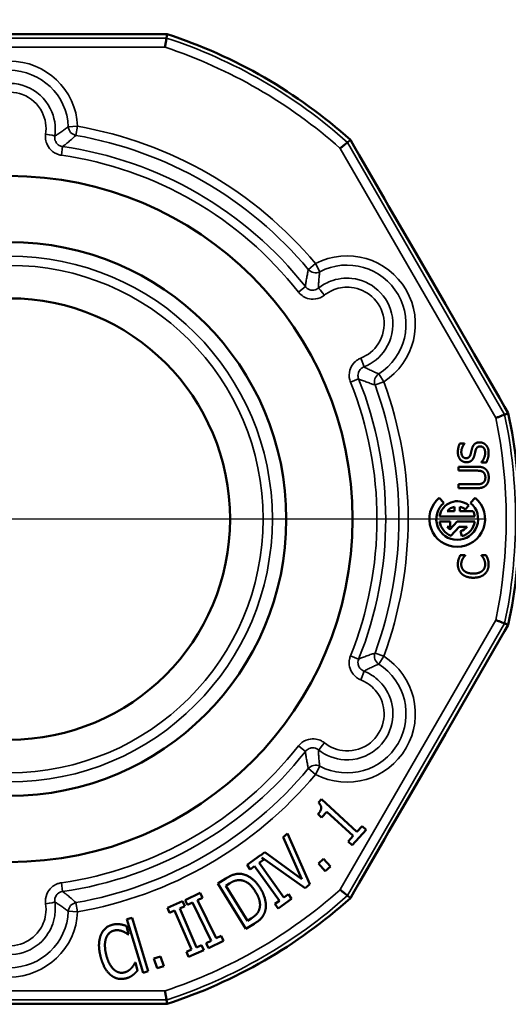
# Model space of a CAD drawing. Units: inches. Extents: x 0.4 to 58.3, y 0.4 to 45.
# Drawn here: x 45.8 to 46.6, y 13 to 14.6 of the extents above; entities that cross this region are included whole.
import ezdxf

# ---------------------------------------------------------------- set-up
doc = ezdxf.new("R2010")
doc.units = ezdxf.units.IN
doc.header["$LTSCALE"] = 2.666667
doc.header["$MEASUREMENT"] = 0
for name, color, linetype, lineweight in [('Center Mark (ANSI)', 7, 'Continuous', 25), ('Dimension (ANSI)', 7, 'Continuous', 25), ('Visible (ANSI)', 7, 'Continuous', 50), ('Visible Narrow (ANSI)', 7, 'Continuous', 35)]:
    doc.layers.add(name, color=color, linetype=linetype, lineweight=lineweight)
doc.styles.add('Note Text (ANSI)', font='tahoma.ttf')
doc.dimstyles.new('Default (ANSI)', dxfattribs={"dimscale": 2.666667, "dimtxt": 0.15, "dimasz": 0.098425, "dimexe": 0.125, "dimexo": 0.0625, "dimgap": 0.031496, "dimtad": 0, "dimtih": 1, "dimtoh": 1, "dimrnd": 1e-08, "dimzin": 4, "dimdsep": 46, "dimtxsty": 'Note Text (ANSI)', "dimcen": 0.09, "dimdle": 0.393701, "dimclrd": 256, "dimclre": 256, "dimclrt": 256, "dimadec": 0, "dimazin": 1, "dimtfac": 1, "dimtofl": 0, "dimtmove": 0, "dimatfit": 3, "dimfxl": 1, "dimtolj": 1, "dimtzin": 4, "dimlwd": -1, "dimlwe": -1, "dimarcsym": 0})

# ---------------------------------------------------------------- blocks, each defined once
blk = doc.blocks.new('*D20')
at = {"layer": 'Defpoints', "color": 0, "transparency": 16777216}
for p in [(36.0451, 15.2907), (46.4588, 15.2907), (44.9588, 13.7907)]:
    blk.add_point(p, dxfattribs=at)
at = {"layer": 'Dimension (ANSI)', "transparency": 16777216}
for p, q in [((46.2921, 15.2907), (35.7118, 15.2907)), ((36.0451, 15.0283), (36.0451, 14.0532)), ((44.7921, 13.7907), (35.7118, 13.7907)), ((36.0451, 13.7907), (36.0451, 12.6913)), ((36.0451, 12.6913), (35.7826, 12.6913))]:
    blk.add_line(p, q, dxfattribs=at)
for points in [[(36.0013, 15.0283), (36.0888, 15.0283), (36.0451, 15.2907)], [(36.0013, 14.0532), (36.0888, 14.0532), (36.0451, 13.7907)]]:
    blk.add_solid(points, dxfattribs=at)
at = {"layer": 'Dimension (ANSI)', "transparency": 16777216, "char_height": 0.4, "attachment_point": 2, "style": 'Note Text (ANSI)'}
for s, insert in [('\\A1; 1.50', (35.09, 13.1917)), ('\\A1;[38]', (35.09, 12.6073))]:
    blk.add_mtext(s, dxfattribs=dict(at, insert=insert))
blk = doc.blocks.new('*D22')
at = {"layer": 'Defpoints', "color": 0, "transparency": 16777216}
for p in [(47.2586, 22.3428), (47.2586, 16.0906), (45.7586, 14.5906)]:
    blk.add_point(p, dxfattribs=at)
at = {"layer": 'Dimension (ANSI)', "transparency": 16777216}
for p, q in [((45.7586, 14.7572), (45.7586, 22.6761)), ((47.2586, 16.2572), (47.2586, 22.6761)), ((45.7586, 22.3428), (45.3989, 22.3428)), ((46.9962, 22.3428), (46.0211, 22.3428))]:
    blk.add_line(p, q, dxfattribs=at)
for points in [[(46.0211, 22.3865), (46.0211, 22.299), (45.7586, 22.3428)], [(46.9962, 22.3865), (46.9962, 22.299), (47.2586, 22.3428)]]:
    blk.add_solid(points, dxfattribs=at)
at = {"layer": 'Dimension (ANSI)', "transparency": 16777216, "char_height": 0.4, "attachment_point": 2, "style": 'Note Text (ANSI)'}
for s, insert in [('\\A1; 1.50', (44.7063, 22.8431)), ('\\A1;[38]', (44.7063, 22.2588))]:
    blk.add_mtext(s, dxfattribs=dict(at, insert=insert))

msp = doc.modelspace()

# ---------------------------------------------------------------- linework, layer by layer
at = {"layer": 'Center Mark (ANSI)', "linetype": 'Continuous'}
msp.add_line((46.5585, 13.7907), (44.9588, 13.7907), dxfattribs=at)
at = {"layer": 'Visible (ANSI)'}
for p, q in [((45.7172, 14.6076), (45.8001, 14.6076)), ((45.8001, 14.6076), (45.8124, 14.6076)), ((45.8124, 14.6076), (45.8959, 14.6076)), ((45.8959, 14.6076), (45.9096, 14.6076)), ((45.9096, 14.6076), (45.9949, 14.6076)), ((45.9949, 14.6076), (46.0118, 14.6076)), ((46.0118, 14.6076), (46.0232, 14.6076)), ((46.0232, 14.6076), (46.0244, 14.6076)), ((46.3332, 14.4293), (46.3338, 14.4283)), ((46.3338, 14.4283), (46.3395, 14.4184)), ((46.3395, 14.4184), (46.3479, 14.4037)), ((46.3479, 14.4037), (46.3906, 14.3299)), ((46.3906, 14.3299), (46.3974, 14.318)), ((46.3974, 14.318), (46.4392, 14.2457)), ((46.4392, 14.2457), (46.4453, 14.2351)), ((46.4453, 14.2351), (46.4868, 14.1632)), ((46.4868, 14.1632), (46.4929, 14.1526)), ((46.4929, 14.1526), (46.5347, 14.0803)), ((46.5347, 14.0803), (46.5415, 14.0684)), ((46.5415, 14.0684), (46.5842, 13.9946)), ((46.5842, 13.9946), (46.5926, 13.9799)), ((46.5926, 13.9799), (46.5983, 13.97)), ((46.5983, 13.97), (46.5989, 13.969)), ((46.5252, 13.918), (46.5173, 13.918)), ((46.5252, 13.9175), (46.5252, 13.918)), ((46.5536, 13.8864), (46.5536, 13.8859)), ((46.5536, 13.8859), (46.5619, 13.8859)), ((46.5149, 13.8789), (46.5149, 13.8722)), ((46.5461, 13.8789), (46.5149, 13.8789)), ((46.5149, 13.8722), (46.5463, 13.8722)), ((46.5149, 13.8493), (46.5149, 13.8427)), ((46.5461, 13.8493), (46.5149, 13.8493)), ((46.5149, 13.8427), (46.5461, 13.8427)), ((46.4903, 13.8177), (46.4827, 13.8266)), ((46.543, 13.8266), (46.5355, 13.8177)), ((46.5085, 13.8039), (46.4962, 13.8039)), ((46.5085, 13.8115), (46.5085, 13.8039)), ((46.5172, 13.8039), (46.5172, 13.8115)), ((46.5398, 13.8039), (46.5172, 13.8039)), ((46.5265, 13.807), (46.5322, 13.8137)), ((46.4831, 13.7951), (46.5426, 13.7951)), ((46.5011, 13.7863), (46.4831, 13.7863)), ((46.5129, 13.7863), (46.5007, 13.7733)), ((46.5011, 13.7775), (46.5011, 13.7863)), ((46.5426, 13.7863), (46.5129, 13.7863)), ((46.4962, 13.7775), (46.5011, 13.7775)), ((46.5024, 13.7626), (46.5164, 13.7775)), ((46.5164, 13.7775), (46.5295, 13.7775)), ((46.5184, 13.7702), (46.5206, 13.7617)), ((46.5263, 13.7297), (46.5182, 13.7297)), ((46.5263, 13.7292), (46.5263, 13.7297)), ((46.5536, 13.7297), (46.5536, 13.7292)), ((46.5615, 13.7297), (46.5536, 13.7297)), ((46.5983, 13.6115), (46.5926, 13.6016)), ((46.5989, 13.6125), (46.5983, 13.6115)), ((46.5842, 13.5869), (46.5415, 13.5131)), ((46.5926, 13.6016), (46.5842, 13.5869)), ((46.5415, 13.5131), (46.5347, 13.5012)), ((46.5347, 13.5012), (46.4929, 13.4288)), ((46.4929, 13.4288), (46.4868, 13.4182)), ((46.4868, 13.4182), (46.4453, 13.3464)), ((46.4453, 13.3464), (46.4392, 13.3358)), ((46.4392, 13.3358), (46.3974, 13.2635)), ((46.2843, 13.3185), (46.2792, 13.313)), ((46.3441, 13.2638), (46.2843, 13.3185)), ((46.2785, 13.2936), (46.2845, 13.288)), ((46.2845, 13.288), (46.2933, 13.2976)), ((46.2933, 13.2976), (46.3379, 13.2569)), ((46.3527, 13.2732), (46.3441, 13.2638)), ((46.3595, 13.267), (46.3527, 13.2732)), ((46.2272, 13.2607), (46.2197, 13.2546)), ((46.2197, 13.2546), (46.2513, 13.184)), ((46.2648, 13.1753), (46.2272, 13.2607)), ((46.3379, 13.2569), (46.329, 13.2473)), ((46.3358, 13.2411), (46.3595, 13.267)), ((46.3974, 13.2635), (46.3906, 13.2516)), ((46.329, 13.2473), (46.3358, 13.2411)), ((46.3906, 13.2516), (46.3479, 13.1777)), ((46.1816, 13.2242), (46.1589, 13.2079)), ((46.1818, 13.2238), (46.1816, 13.2242)), ((46.1887, 13.2294), (46.1818, 13.2238)), ((46.2513, 13.184), (46.1887, 13.2294)), ((46.1589, 13.2079), (46.1642, 13.2005)), ((46.1642, 13.2005), (46.1717, 13.2058)), ((46.1717, 13.2058), (46.2134, 13.1476)), ((46.1794, 13.2114), (46.1869, 13.2167)), ((46.2211, 13.1531), (46.1794, 13.2114)), ((46.1841, 13.2207), (46.2568, 13.1687)), ((46.1869, 13.2167), (46.1841, 13.2207)), ((46.2877, 13.2181), (46.2792, 13.2103)), ((46.2792, 13.2103), (46.2908, 13.1976)), ((46.2993, 13.2053), (46.2877, 13.2181)), ((46.2908, 13.1976), (46.2993, 13.2053)), ((46.1235, 13.1852), (46.1095, 13.1766)), ((46.1095, 13.1766), (46.1571, 13.1001)), ((46.1231, 13.1728), (46.1293, 13.1767)), ((46.1597, 13.114), (46.1231, 13.1728)), ((46.2568, 13.1687), (46.2648, 13.1753)), ((46.3479, 13.1777), (46.3395, 13.163)), ((46.08, 13.161), (46.0549, 13.1488)), ((46.084, 13.1527), (46.08, 13.161)), ((46.2286, 13.1585), (46.2211, 13.1531)), ((46.234, 13.151), (46.2286, 13.1585)), ((46.3395, 13.163), (46.3338, 13.1532)), ((46.0505, 13.1468), (46.0249, 13.1358)), ((46.0457, 13.1347), (46.0542, 13.1384)), ((46.0542, 13.1384), (46.0505, 13.1468)), ((46.0549, 13.1488), (46.0589, 13.1405)), ((46.0589, 13.1405), (46.0672, 13.1446)), ((46.0672, 13.1446), (46.0985, 13.0801)), ((46.0758, 13.1487), (46.084, 13.1527)), ((46.1071, 13.0843), (46.0758, 13.1487)), ((46.2134, 13.1476), (46.2059, 13.1422)), ((46.2059, 13.1422), (46.2113, 13.1348)), ((46.2113, 13.1348), (46.234, 13.151)), ((46.3338, 13.1532), (46.3332, 13.1522)), ((46.0249, 13.1358), (46.0285, 13.1273)), ((46.0285, 13.1273), (46.0369, 13.131)), ((46.0369, 13.131), (46.0652, 13.0652)), ((46.074, 13.0689), (46.0457, 13.1347)), ((45.9592, 13.0911), (45.9558, 13.1051)), ((45.9655, 13.119), (45.9567, 13.1164)), ((45.9567, 13.1164), (45.9838, 13.0263)), ((45.9925, 13.029), (45.9655, 13.119)), ((46.1571, 13.1001), (46.1711, 13.1089)), ((46.1659, 13.1178), (46.1597, 13.114)), ((45.9584, 13.0909), (45.9592, 13.0911)), ((46.1153, 13.0883), (46.1071, 13.0843)), ((46.1193, 13.0801), (46.1153, 13.0883)), ((46.0824, 13.0726), (46.074, 13.0689)), ((46.0861, 13.0641), (46.0824, 13.0726)), ((46.0985, 13.0801), (46.0902, 13.0761)), ((46.0902, 13.0761), (46.0942, 13.0679)), ((46.0942, 13.0679), (46.1193, 13.0801)), ((46.0652, 13.0652), (46.0568, 13.0615)), ((46.0568, 13.0615), (46.0604, 13.0531)), ((46.0604, 13.0531), (46.0861, 13.0641)), ((45.9709, 13.0434), (45.9702, 13.0432)), ((45.9743, 13.0295), (45.9709, 13.0434)), ((46.0131, 13.0538), (46.0022, 13.0501)), ((46.0022, 13.0501), (46.0077, 13.0338)), ((46.0186, 13.0375), (46.0131, 13.0538)), ((45.9838, 13.0263), (45.9925, 13.029)), ((46.0077, 13.0338), (46.0186, 13.0375)), ((45.8001, 12.9739), (45.7172, 12.9739)), ((45.8124, 12.9739), (45.8001, 12.9739)), ((45.8959, 12.9739), (45.8124, 12.9739)), ((45.9096, 12.9739), (45.8959, 12.9739)), ((45.9949, 12.9739), (45.9096, 12.9739)), ((46.0118, 12.9739), (45.9949, 12.9739)), ((46.0232, 12.9739), (46.0118, 12.9739)), ((46.0244, 12.9739), (46.0232, 12.9739))]:
    msp.add_line(p, q, dxfattribs=at)
for radius in [0.578, 0.4665, 0.3718]:
    msp.add_circle((45.7586, 13.7907), radius, dxfattribs=at)
for centre, radius, start, end in [((45.7586, 13.7907), 0.859, 48.0217, 71.9783), ((45.7586, 13.7907), 0.859, 348.0217, 11.9783), ((46.5129, 13.7907), 0.0469, 130, 50), ((46.5129, 13.7907), 0.03, 50, 171.585), ((46.5129, 13.7907), 0.0352, 130, 50), ((46.5129, 13.7907), 0.0212, 101.9405, 141.6335), ((46.5129, 13.7907), 0.0212, 50, 78.0595), ((46.5129, 13.7907), 0.03, 8.415, 26.0416), ((46.5129, 13.7907), 0.03, 188.415, 249.6568), ((46.5129, 13.7907), 0.03, 285, 351.585), ((46.5129, 13.7907), 0.0212, 218.3665, 235.1117), ((46.5129, 13.7907), 0.0212, 285, 321.6335), ((45.7586, 13.7907), 0.859, 288.0217, 311.9783)]:
    msp.add_arc(centre, radius, start, end, dxfattribs=at)
for points, knots in [([(46.0209, 14.5854), (46.0209, 14.5855), (46.0209, 14.5855), (46.0212, 14.5875), (46.0215, 14.5895), (46.0221, 14.5932), (46.0224, 14.5949), (46.0228, 14.5978), (46.023, 14.5989), (46.0233, 14.6005), (46.0233, 14.601), (46.0233, 14.6011)], [-0.06175916, -0.06175916, -0.06175916, -0.06175916, -0.06145808, -0.06145808, -0.04639976, -0.04639976, -0.03076041, -0.03076041, -0.01532519, -0.01532519, -0.00023413, -0.00023413, -0.00023413, -0.00023413]), ([(46.328, 14.4251), (46.328, 14.4251), (46.3276, 14.4248), (46.3264, 14.4238), (46.3255, 14.4231), (46.3232, 14.4212), (46.3218, 14.4201), (46.3189, 14.4177), (46.3174, 14.4165), (46.3158, 14.4152), (46.3158, 14.4152), (46.3158, 14.4152)], [-0.06125847, -0.06125847, -0.06125847, -0.06125847, -0.04615954, -0.04615954, -0.03071621, -0.03071621, -0.01506864, -0.01506864, 0, 0, 0.00029857, 0.00029857, 0.00029857, 0.00029857]), ([(46.578, 13.961), (46.578, 13.961), (46.5781, 13.961), (46.5799, 13.9617), (46.5818, 13.9624), (46.5853, 13.9638), (46.5869, 13.9644), (46.5897, 13.9655), (46.5908, 13.9659), (46.5923, 13.9665), (46.5927, 13.9666), (46.5928, 13.9666)], [-0.06175915, -0.06175915, -0.06175915, -0.06175915, -0.06145801, -0.06145801, -0.04639975, -0.04639975, -0.03076041, -0.03076041, -0.01532519, -0.01532519, -0.00023413, -0.00023413, -0.00023413, -0.00023413]), ([(46.5928, 13.6148), (46.5927, 13.6148), (46.5923, 13.615), (46.5908, 13.6156), (46.5897, 13.616), (46.5869, 13.6171), (46.5853, 13.6177), (46.5818, 13.619), (46.5799, 13.6197), (46.5781, 13.6204), (46.578, 13.6205), (46.578, 13.6205)], [-0.06125846, -0.06125846, -0.06125846, -0.06125846, -0.04615953, -0.04615953, -0.0307162, -0.0307162, -0.01506863, -0.01506863, 0, 0, 0.00029858, 0.00029858, 0.00029858, 0.00029858]), ([(46.3158, 13.1663), (46.3158, 13.1663), (46.3158, 13.1662), (46.3174, 13.165), (46.3189, 13.1637), (46.3218, 13.1614), (46.3232, 13.1603), (46.3255, 13.1584), (46.3264, 13.1577), (46.3276, 13.1566), (46.328, 13.1564), (46.328, 13.1563)], [-0.06175915, -0.06175915, -0.06175915, -0.06175915, -0.06145777, -0.06145777, -0.04639973, -0.04639973, -0.0307604, -0.0307604, -0.01532519, -0.01532519, -0.00023413, -0.00023413, -0.00023413, -0.00023413]), ([(46.0233, 12.9804), (46.0233, 12.9805), (46.0233, 12.9809), (46.023, 12.9825), (46.0228, 12.9837), (46.0224, 12.9866), (46.0221, 12.9883), (46.0215, 12.992), (46.0212, 12.994), (46.0209, 12.9959), (46.0209, 12.996), (46.0209, 12.996)], [-0.06125847, -0.06125847, -0.06125847, -0.06125847, -0.04615954, -0.04615954, -0.03071621, -0.03071621, -0.01506864, -0.01506864, 0, 0, 0.00029857, 0.00029857, 0.00029857, 0.00029857])]:
    msp.add_open_spline(points, degree=3, knots=knots, dxfattribs=at)
for points in [[(46.0244, 14.6076), (46.0239, 14.6043), (46.0233, 14.6011)], [(46.5173, 13.918), (46.5157, 13.9148), (46.514, 13.9073), (46.514, 13.9031)], [(46.5506, 13.9199), (46.546, 13.9199), (46.5396, 13.9151), (46.538, 13.91)], [(46.5613, 13.9154), (46.5593, 13.9175), (46.5536, 13.9199), (46.5506, 13.9199)], [(46.514, 13.9031), (46.514, 13.8957), (46.5222, 13.8863), (46.5283, 13.8863)], [(46.5198, 13.9035), (46.5198, 13.9076), (46.523, 13.9151), (46.5252, 13.9175)], [(46.5276, 13.8932), (46.5241, 13.8932), (46.5198, 13.8989), (46.5198, 13.9035)], [(46.538, 13.91), (46.5374, 13.9079), (46.536, 13.9018), (46.5354, 13.8997)], [(46.5418, 13.8978), (46.5425, 13.9006), (46.5434, 13.9045), (46.544, 13.9068)], [(46.544, 13.9068), (46.545, 13.91), (46.5487, 13.913), (46.5517, 13.913)], [(46.5517, 13.913), (46.5555, 13.913), (46.56, 13.9073), (46.56, 13.9018)], [(46.56, 13.9018), (46.56, 13.898), (46.5566, 13.8897), (46.5536, 13.8864)], [(46.5658, 13.9023), (46.5658, 13.9069), (46.5634, 13.913), (46.5613, 13.9154)], [(46.5619, 13.8859), (46.5635, 13.8893), (46.5658, 13.8969), (46.5658, 13.9023)], [(46.5354, 13.8997), (46.5346, 13.8966), (46.5308, 13.8932), (46.5276, 13.8932)], [(46.5283, 13.8863), (46.5312, 13.8863), (46.5357, 13.888), (46.5374, 13.8895)], [(46.5374, 13.8895), (46.539, 13.8911), (46.5411, 13.8952), (46.5418, 13.8978)], [(46.5613, 13.8741), (46.5588, 13.8767), (46.5513, 13.8789), (46.5461, 13.8789)], [(46.5463, 13.8722), (46.5496, 13.8722), (46.5543, 13.8713), (46.5562, 13.8701)], [(46.5562, 13.8701), (46.5582, 13.8687), (46.5603, 13.8639), (46.5603, 13.8607)], [(46.566, 13.8607), (46.566, 13.8654), (46.5637, 13.8717), (46.5613, 13.8741)], [(46.5562, 13.8515), (46.5543, 13.8502), (46.5496, 13.8493), (46.5461, 13.8493)], [(46.5603, 13.8607), (46.5603, 13.8574), (46.5582, 13.8528), (46.5562, 13.8515)], [(46.5613, 13.8474), (46.5637, 13.8498), (46.566, 13.8563), (46.566, 13.8607)], [(46.5461, 13.8427), (46.5515, 13.8427), (46.5587, 13.8448), (46.5613, 13.8474)], [(46.5153, 13.7231), (46.5147, 13.7212), (46.514, 13.7168), (46.514, 13.7143)], [(46.5182, 13.7297), (46.5173, 13.728), (46.5158, 13.7247), (46.5153, 13.7231)], [(46.5197, 13.7142), (46.5197, 13.7171), (46.521, 13.7216), (46.5221, 13.7235)], [(46.5221, 13.7235), (46.5232, 13.7255), (46.5254, 13.7283), (46.5263, 13.7292)], [(46.5536, 13.7292), (46.5543, 13.7284), (46.5565, 13.7257), (46.5576, 13.7239)], [(46.5576, 13.7239), (46.5586, 13.722), (46.56, 13.7171), (46.56, 13.7142)], [(46.5643, 13.7231), (46.5637, 13.7251), (46.5623, 13.728), (46.5615, 13.7297)], [(46.5658, 13.7141), (46.5658, 13.7171), (46.5651, 13.7209), (46.5643, 13.7231)], [(46.514, 13.7143), (46.514, 13.7092), (46.5175, 13.701), (46.5209, 13.698)], [(46.5248, 13.7032), (46.5223, 13.7053), (46.5197, 13.711), (46.5197, 13.7142)], [(46.5399, 13.6987), (46.5351, 13.6987), (46.5274, 13.7011), (46.5248, 13.7032)], [(46.5551, 13.7033), (46.5525, 13.7012), (46.5451, 13.6987), (46.5399, 13.6987)], [(46.56, 13.7142), (46.56, 13.7111), (46.5575, 13.7054), (46.5551, 13.7033)], [(46.5592, 13.6981), (46.5625, 13.7011), (46.5658, 13.7093), (46.5658, 13.7141)], [(46.5209, 13.698), (46.5243, 13.695), (46.5337, 13.6918), (46.5399, 13.6918)], [(46.5399, 13.6918), (46.5463, 13.6918), (46.556, 13.6951), (46.5592, 13.6981)], [(46.5928, 13.6148), (46.5958, 13.6136), (46.5989, 13.6125)], [(46.2792, 13.313), (46.2843, 13.3078), (46.2834, 13.299), (46.2785, 13.2936)], [(46.1491, 13.1928), (46.1439, 13.1935), (46.1321, 13.1906), (46.1235, 13.1852)], [(46.1815, 13.1683), (46.1746, 13.1794), (46.158, 13.1915), (46.1491, 13.1928)], [(46.1293, 13.1767), (46.1348, 13.1801), (46.1436, 13.1826), (46.1483, 13.1821)], [(46.1483, 13.1821), (46.1551, 13.1815), (46.1676, 13.1719), (46.173, 13.1631)], [(46.173, 13.1631), (46.1786, 13.1542), (46.1817, 13.1397), (46.1797, 13.1335)], [(46.189, 13.1285), (46.1918, 13.1367), (46.188, 13.1578), (46.1815, 13.1683)], [(46.3332, 13.1522), (46.3306, 13.1542), (46.328, 13.1563)], [(46.1797, 13.1335), (46.1781, 13.1284), (46.1714, 13.1212), (46.1659, 13.1178)], [(46.1711, 13.1089), (46.1786, 13.1135), (46.1866, 13.122), (46.189, 13.1285)], [(45.9324, 13.1072), (45.9254, 13.1055), (45.9154, 13.0965), (45.9127, 13.0896)], [(45.9453, 13.1079), (45.9424, 13.1083), (45.9359, 13.1081), (45.9324, 13.1072)], [(45.9558, 13.1051), (45.9531, 13.1061), (45.9477, 13.1076), (45.9453, 13.1079)], [(45.9127, 13.0896), (45.9099, 13.0825), (45.9094, 13.0651), (45.9121, 13.0542)], [(45.9215, 13.0845), (45.9234, 13.0896), (45.9303, 13.0962), (45.9347, 13.0973)], [(45.9347, 13.0973), (45.9388, 13.0983), (45.9457, 13.0975), (45.9489, 13.0963)], [(45.9489, 13.0963), (45.9521, 13.0951), (45.9569, 13.092), (45.9584, 13.0909)], [(45.9218, 13.0565), (45.9197, 13.065), (45.9196, 13.0793), (45.9215, 13.0845)], [(45.9347, 13.0317), (45.9306, 13.0354), (45.924, 13.0475), (45.9218, 13.0565)], [(45.9121, 13.0542), (45.9148, 13.0431), (45.9236, 13.0272), (45.9292, 13.0226)], [(45.9702, 13.0432), (45.9695, 13.0416), (45.9667, 13.0368), (45.9645, 13.0344)], [(45.9292, 13.0226), (45.9348, 13.0179), (45.9476, 13.015), (45.9545, 13.0167)], [(45.952, 13.0267), (45.9477, 13.0256), (45.9386, 13.0281), (45.9347, 13.0317)], [(45.9645, 13.0344), (45.9623, 13.0319), (45.9561, 13.0277), (45.952, 13.0267)], [(45.9545, 13.0167), (45.9586, 13.0177), (45.9636, 13.0202), (45.9663, 13.0222)], [(45.9663, 13.0222), (45.9689, 13.0241), (45.9724, 13.0276), (45.9743, 13.0295)]]:
    msp.add_open_spline(points, degree=2, dxfattribs=at)
for points, weights in [([(46.328, 14.4251), (46.3306, 14.4272), (46.3332, 14.4293)], [1, 1.00000000335, 1]), ([(46.5989, 13.969), (46.5958, 13.9678), (46.5928, 13.9666)], [1, 0.999999999534, 1]), ([(46.0233, 12.9804), (46.0239, 12.9771), (46.0244, 12.9739)], [1, 1.00000000208, 1])]:
    msp.add_rational_spline(points, weights, degree=2, dxfattribs=at)
at = {"layer": 'Visible Narrow (ANSI)'}
for p, q in [((46.0233, 14.6011), (45.4939, 14.6011)), ((45.4964, 14.5854), (46.0209, 14.5854)), ((45.858, 14.4517), (45.8736, 14.4524)), ((45.8736, 14.4524), (45.8709, 14.437)), ((45.8484, 14.4182), (45.8463, 14.4036)), ((46.5928, 13.9666), (46.328, 14.4251)), ((46.3158, 14.4152), (46.578, 13.961)), ((46.2622, 14.2111), (46.2742, 14.2211)), ((46.2742, 14.2211), (46.2814, 14.2073)), ((46.2572, 14.1822), (46.2455, 14.1731)), ((46.3807, 14.0352), (46.3891, 14.022)), ((46.3469, 14.0267), (46.3332, 14.0212)), ((46.3891, 14.022), (46.3745, 14.0166)), ((46.578, 13.6205), (46.3158, 13.1663)), ((46.328, 13.1563), (46.5928, 13.6148)), ((46.3469, 13.5547), (46.3332, 13.5602)), ((46.3745, 13.5648), (46.3891, 13.5595)), ((46.3891, 13.5595), (46.3807, 13.5463)), ((46.2572, 13.3993), (46.2455, 13.4084)), ((46.2742, 13.3603), (46.2622, 13.3703)), ((46.2814, 13.3742), (46.2742, 13.3603)), ((45.8463, 13.1779), (45.8484, 13.1633)), ((45.8709, 13.1444), (45.8736, 13.1291)), ((45.8736, 13.1291), (45.858, 13.1298)), ((46.0209, 12.996), (45.4964, 12.996)), ((45.4939, 12.9804), (46.0233, 12.9804))]:
    msp.add_line(p, q, dxfattribs=at)
for radius in [0.443, 0.4274]:
    msp.add_circle((45.7586, 13.7907), radius, dxfattribs=at)
for centre, radius, start, end in [((45.7586, 13.7907), 0.8525, 48.0911, 71.9089), ((45.7586, 13.7907), 0.8369, 48.2605, 71.7395), ((45.7586, 14.4472), 0.1151, 2.5769, 177.4231), ((45.7586, 14.4472), 0.0995, 2.5769, 177.4231), ((45.7586, 13.7907), 0.6716, 39.8573, 80.1427), ((45.7586, 13.7907), 0.656, 39.8573, 80.1427), ((45.7586, 13.7907), 0.6339, 38.1412, 81.8588), ((45.7586, 13.7907), 0.6191, 38.1412, 81.8588), ((46.3272, 14.119), 0.1151, 302.5769, 117.4231), ((46.3272, 14.119), 0.0995, 302.5769, 117.4231), ((45.7586, 13.7907), 0.6191, 338.1412, 21.8588), ((45.7586, 13.7907), 0.6339, 338.1412, 21.8588), ((45.7586, 13.7907), 0.6716, 339.8573, 20.1427), ((45.7586, 13.7907), 0.656, 339.8573, 20.1427), ((45.7586, 13.7907), 0.8369, 348.2605, 11.7395), ((45.7586, 13.7907), 0.8525, 348.0911, 11.9089), ((46.3272, 13.4625), 0.1151, 242.5769, 57.4231), ((46.3272, 13.4625), 0.0995, 242.5769, 57.4231), ((45.7586, 13.7907), 0.6191, 278.1412, 321.8588), ((45.7586, 13.7907), 0.6339, 278.1412, 321.8588), ((45.7586, 13.7907), 0.656, 279.8573, 320.1427), ((45.7586, 13.7907), 0.6716, 279.8573, 320.1427), ((45.7586, 13.7907), 0.8369, 288.2605, 311.7395), ((45.7586, 13.7907), 0.8525, 288.0911, 311.9089), ((45.7586, 13.1342), 0.1151, 182.5769, 357.4231), ((45.7586, 13.1342), 0.0995, 182.5769, 357.4231)]:
    msp.add_arc(centre, radius, start, end, dxfattribs=at)
for centre, major_axis, ratio, start_param, end_param in [((45.8736, 14.4524), (0.0103, -0.0117), 0.998998, 4.035989, 5.388789), ((45.8198, 14.4382), (0.0155, -0.0023), 0.052261, 0.034954, 1.5736), ((46.2742, 14.2211), (0.0153, -0.0031), 0.998998, 4.035989, 5.388789), ((46.2888, 14.1674), (-0.0097, 0.0122), 0.052261, 4.709585, 6.248231), ((46.35, 14.0615), (0.0057, -0.0145), 0.052261, 0.034954, 1.5736), ((46.3891, 14.022), (-0.005, -0.0148), 0.998998, 4.035989, 5.388789), ((46.3891, 13.5595), (0.005, -0.0148), 0.998998, 4.035989, 5.388789), ((46.35, 13.5199), (0.0057, 0.0145), 0.052261, 4.709585, 6.248231), ((46.2888, 13.414), (-0.0097, -0.0122), 0.052261, 0.034954, 1.5736), ((46.2742, 13.3603), (-0.0153, -0.0031), 0.998998, 4.035989, 5.388789), ((45.8198, 13.1432), (0.0155, 0.0023), 0.052261, 4.709585, 6.248231), ((45.8736, 13.1291), (-0.0103, -0.0117), 0.998998, 4.035989, 5.388789)]:
    msp.add_ellipse(centre, major_axis=major_axis, ratio=ratio, start_param=start_param, end_param=end_param, dxfattribs=at)
for points, knots in [([(45.8352, 14.436), (45.8376, 14.4517), (45.8349, 14.4682), (45.8191, 14.4992), (45.8042, 14.5127), (45.7701, 14.5259), (45.7515, 14.5264), (45.7194, 14.516), (45.7057, 14.5061), (45.6889, 14.4831), (45.684, 14.4714), (45.6809, 14.4515), (45.6809, 14.4436), (45.682, 14.436)], [0, 0, 0, 0, 0.097004, 0.097004, 0.212031, 0.212031, 0.3192502, 0.3192502, 0.4173502, 0.4173502, 0.4928118, 0.4928118, 0.5399753, 0.5399753, 0.5399753, 0.5399753]), ([(45.6974, 14.4391), (45.6965, 14.4452), (45.6965, 14.4514), (45.699, 14.4673), (45.7029, 14.4767), (45.7163, 14.4951), (45.7273, 14.503), (45.7529, 14.5113), (45.7678, 14.5109), (45.7951, 14.5004), (45.807, 14.4896), (45.8196, 14.4648), (45.8217, 14.4516), (45.8198, 14.4391)], [-0.5399753, -0.5399753, -0.5399753, -0.5399753, -0.4928118, -0.4928118, -0.4173502, -0.4173502, -0.3192502, -0.3192502, -0.212031, -0.212031, -0.097004, -0.097004, 0, 0, 0, 0]), ([(45.858, 14.4517), (45.8564, 14.4505), (45.8548, 14.4493), (45.8511, 14.4466), (45.8491, 14.4451), (45.847, 14.4437), (45.8449, 14.4422), (45.8428, 14.4408), (45.8388, 14.4382), (45.8371, 14.4371), (45.8352, 14.436)], [0.078321, 0.078321, 0.078321, 0.078321, 0.441947, 0.441947, 0.883895, 0.883895, 0.883895, 1.324622, 1.324622, 1.684685, 1.684685, 1.684685, 1.684685]), ([(45.8198, 14.4391), (45.8195, 14.437), (45.8194, 14.435), (45.8197, 14.4297), (45.8204, 14.4265), (45.823, 14.4194), (45.8253, 14.4158), (45.8321, 14.4088), (45.8371, 14.4058), (45.8437, 14.404), (45.845, 14.4037), (45.8463, 14.4036)], [0, 0, 0, 0, 0.0155648, 0.0155648, 0.0404684, 0.0404684, 0.0728431, 0.0728431, 0.1149303, 0.1149303, 0.1250432, 0.1250432, 0.1250432, 0.1250432]), ([(45.8484, 14.4182), (45.8477, 14.4183), (45.8471, 14.4184), (45.8438, 14.4193), (45.8413, 14.4208), (45.8379, 14.4243), (45.8368, 14.4261), (45.8355, 14.4297), (45.8351, 14.4313), (45.835, 14.4339), (45.8351, 14.435), (45.8352, 14.436)], [-0.1250432, -0.1250432, -0.1250432, -0.1250432, -0.1149303, -0.1149303, -0.0728431, -0.0728431, -0.0404684, -0.0404684, -0.0155648, -0.0155648, 0, 0, 0, 0]), ([(45.8484, 14.4182), (45.8502, 14.4196), (45.8521, 14.421), (45.856, 14.4242), (45.8581, 14.4259), (45.8601, 14.4276), (45.8622, 14.4293), (45.8642, 14.4311), (45.8678, 14.4342), (45.8694, 14.4356), (45.8709, 14.437)], [-1.688971, -1.688971, -1.688971, -1.688971, -1.324622, -1.324622, -0.883895, -0.883895, -0.883895, -0.441947, -0.441947, -0.078321, -0.078321, -0.078321, -0.078321]), ([(46.2622, 14.2111), (46.2617, 14.2091), (46.2613, 14.207), (46.2604, 14.2023), (46.2599, 14.1997), (46.2594, 14.1971), (46.259, 14.1944), (46.2585, 14.1918), (46.2578, 14.1868), (46.2575, 14.1845), (46.2572, 14.1822)], [0.078321, 0.078321, 0.078321, 0.078321, 0.441661, 0.441661, 0.883321, 0.883321, 0.883321, 1.324316, 1.324316, 1.688971, 1.688971, 1.688971, 1.688971]), ([(46.2791, 14.1797), (46.2792, 14.1818), (46.2793, 14.184), (46.2795, 14.1886), (46.2797, 14.1912), (46.2799, 14.1937), (46.2801, 14.1962), (46.2804, 14.1987), (46.2809, 14.2032), (46.2811, 14.2053), (46.2814, 14.2073)], [-1.684685, -1.684685, -1.684685, -1.684685, -1.324316, -1.324316, -0.883321, -0.883321, -0.883321, -0.441661, -0.441661, -0.078321, -0.078321, -0.078321, -0.078321]), ([(46.3557, 14.047), (46.3705, 14.0529), (46.3834, 14.0634), (46.4025, 14.0926), (46.4067, 14.1123), (46.4011, 14.1484), (46.3922, 14.1648), (46.3671, 14.1873), (46.3517, 14.1943), (46.3234, 14.1974), (46.3108, 14.1957), (46.292, 14.1884), (46.2852, 14.1845), (46.2791, 14.1797)], [0, 0, 0, 0, 0.0969898, 0.0969898, 0.2120706, 0.2120706, 0.3192502, 0.3192502, 0.4173502, 0.4173502, 0.4928118, 0.4928118, 0.5399753, 0.5399753, 0.5399753, 0.5399753]), ([(46.2455, 14.1731), (46.2468, 14.1715), (46.2482, 14.17), (46.2522, 14.1666), (46.2549, 14.1648), (46.2618, 14.1619), (46.266, 14.1611), (46.2757, 14.1612), (46.2811, 14.1627), (46.2871, 14.1662), (46.2883, 14.167), (46.2895, 14.1679)], [0, 0, 0, 0, 0.0154108, 0.0154108, 0.040068, 0.040068, 0.0721224, 0.0721224, 0.1137931, 0.1137931, 0.1250432, 0.1250432, 0.1250432, 0.1250432]), ([(46.2791, 14.1797), (46.2786, 14.1792), (46.2779, 14.1788), (46.275, 14.177), (46.2722, 14.1763), (46.2674, 14.1762), (46.2653, 14.1766), (46.2619, 14.1781), (46.2605, 14.179), (46.2585, 14.1807), (46.2578, 14.1814), (46.2572, 14.1822)], [-0.1250432, -0.1250432, -0.1250432, -0.1250432, -0.1137931, -0.1137931, -0.0721224, -0.0721224, -0.040068, -0.040068, -0.0154108, -0.0154108, 0, 0, 0, 0]), ([(46.2895, 14.1679), (46.2943, 14.1718), (46.2998, 14.1749), (46.3147, 14.1807), (46.3248, 14.182), (46.3475, 14.1795), (46.3598, 14.174), (46.3798, 14.156), (46.3869, 14.1429), (46.3914, 14.114), (46.388, 14.0983), (46.3728, 14.075), (46.3625, 14.0665), (46.3507, 14.0619)], [-0.5399753, -0.5399753, -0.5399753, -0.5399753, -0.4928118, -0.4928118, -0.4173502, -0.4173502, -0.3192502, -0.3192502, -0.2120706, -0.2120706, -0.0969898, -0.0969898, 0, 0, 0, 0]), ([(46.3507, 14.0619), (46.3488, 14.0611), (46.347, 14.0602), (46.3425, 14.0573), (46.3401, 14.0551), (46.3353, 14.0493), (46.3333, 14.0455), (46.3306, 14.0361), (46.3305, 14.0304), (46.3323, 14.0237), (46.3327, 14.0225), (46.3332, 14.0212)], [0, 0, 0, 0, 0.0155648, 0.0155648, 0.0404684, 0.0404684, 0.0728431, 0.0728431, 0.1149303, 0.1149303, 0.1250432, 0.1250432, 0.1250432, 0.1250432]), ([(46.3469, 14.0267), (46.3467, 14.0273), (46.3465, 14.028), (46.3456, 14.0313), (46.3456, 14.0342), (46.347, 14.0388), (46.348, 14.0408), (46.3504, 14.0437), (46.3516, 14.0448), (46.3539, 14.0462), (46.3548, 14.0467), (46.3557, 14.047)], [-0.1250432, -0.1250432, -0.1250432, -0.1250432, -0.1149303, -0.1149303, -0.0728431, -0.0728431, -0.0404684, -0.0404684, -0.0155648, -0.0155648, 0, 0, 0, 0]), ([(46.3807, 14.0352), (46.3789, 14.0359), (46.377, 14.0367), (46.3728, 14.0386), (46.3705, 14.0396), (46.3683, 14.0407), (46.366, 14.0418), (46.3637, 14.0429), (46.3595, 14.045), (46.3576, 14.046), (46.3557, 14.047)], [0.078321, 0.078321, 0.078321, 0.078321, 0.441947, 0.441947, 0.883895, 0.883895, 0.883895, 1.324622, 1.324622, 1.684685, 1.684685, 1.684685, 1.684685]), ([(46.3469, 14.0267), (46.3491, 14.0258), (46.3512, 14.025), (46.3559, 14.0232), (46.3584, 14.0222), (46.3609, 14.0213), (46.3634, 14.0204), (46.3659, 14.0195), (46.3704, 14.0179), (46.3725, 14.0173), (46.3745, 14.0166)], [-1.688971, -1.688971, -1.688971, -1.688971, -1.324622, -1.324622, -0.883895, -0.883895, -0.883895, -0.441947, -0.441947, -0.078321, -0.078321, -0.078321, -0.078321]), ([(46.3332, 13.5602), (46.3324, 13.5584), (46.3319, 13.5564), (46.3309, 13.5512), (46.3308, 13.548), (46.3317, 13.5406), (46.3331, 13.5365), (46.338, 13.5282), (46.342, 13.5242), (46.348, 13.5208), (46.3493, 13.5201), (46.3507, 13.5196)], [0, 0, 0, 0, 0.0154108, 0.0154108, 0.040068, 0.040068, 0.0721224, 0.0721224, 0.1137931, 0.1137931, 0.1250432, 0.1250432, 0.1250432, 0.1250432]), ([(46.3557, 13.5344), (46.355, 13.5347), (46.3544, 13.535), (46.3513, 13.5367), (46.3493, 13.5387), (46.3469, 13.5429), (46.3462, 13.5449), (46.3457, 13.5486), (46.3458, 13.5502), (46.3462, 13.5528), (46.3465, 13.5538), (46.3469, 13.5547)], [-0.1250432, -0.1250432, -0.1250432, -0.1250432, -0.1137931, -0.1137931, -0.0721224, -0.0721224, -0.040068, -0.040068, -0.0154108, -0.0154108, 0, 0, 0, 0]), ([(46.3745, 13.5648), (46.3725, 13.5642), (46.3705, 13.5635), (46.3659, 13.562), (46.3634, 13.5611), (46.3609, 13.5602), (46.3584, 13.5593), (46.3559, 13.5583), (46.3512, 13.5565), (46.3491, 13.5556), (46.3469, 13.5547)], [0.078321, 0.078321, 0.078321, 0.078321, 0.441625, 0.441625, 0.88325, 0.88325, 0.88325, 1.324267, 1.324267, 1.688971, 1.688971, 1.688971, 1.688971]), ([(46.3557, 13.5344), (46.3576, 13.5355), (46.3595, 13.5365), (46.3637, 13.5386), (46.366, 13.5397), (46.3683, 13.5408), (46.3706, 13.5419), (46.3728, 13.5429), (46.377, 13.5447), (46.3789, 13.5455), (46.3807, 13.5463)], [-1.684685, -1.684685, -1.684685, -1.684685, -1.324267, -1.324267, -0.88325, -0.88325, -0.88325, -0.441625, -0.441625, -0.078321, -0.078321, -0.078321, -0.078321]), ([(46.2791, 13.4018), (46.2916, 13.3919), (46.3072, 13.386), (46.342, 13.3841), (46.3611, 13.3903), (46.3896, 13.4132), (46.3993, 13.4291), (46.4064, 13.4621), (46.4046, 13.4789), (46.3932, 13.505), (46.3854, 13.5151), (46.3697, 13.5277), (46.3629, 13.5316), (46.3557, 13.5344)], [0, 0, 0, 0, 0.0969898, 0.0969898, 0.2120706, 0.2120706, 0.3192502, 0.3192502, 0.4173502, 0.4173502, 0.4928118, 0.4928118, 0.5399753, 0.5399753, 0.5399753, 0.5399753]), ([(46.3507, 13.5196), (46.3565, 13.5173), (46.3619, 13.5142), (46.3744, 13.5041), (46.3806, 13.496), (46.3898, 13.4752), (46.3911, 13.4618), (46.3855, 13.4354), (46.3777, 13.4227), (46.355, 13.4044), (46.3397, 13.3994), (46.3119, 13.4009), (46.2994, 13.4056), (46.2895, 13.4136)], [-0.5399753, -0.5399753, -0.5399753, -0.5399753, -0.4928118, -0.4928118, -0.4173502, -0.4173502, -0.3192502, -0.3192502, -0.2120706, -0.2120706, -0.0969898, -0.0969898, 0, 0, 0, 0]), ([(46.2895, 13.4136), (46.2879, 13.4148), (46.2862, 13.4159), (46.2815, 13.4184), (46.2783, 13.4194), (46.2709, 13.4206), (46.2666, 13.4204), (46.2571, 13.4181), (46.2521, 13.4153), (46.2472, 13.4104), (46.2463, 13.4094), (46.2455, 13.4084)], [0, 0, 0, 0, 0.0155648, 0.0155648, 0.0404684, 0.0404684, 0.0728431, 0.0728431, 0.1149303, 0.1149303, 0.1250432, 0.1250432, 0.1250432, 0.1250432]), ([(46.2572, 13.3993), (46.2576, 13.3998), (46.258, 13.4003), (46.2604, 13.4027), (46.2629, 13.4041), (46.2677, 13.4053), (46.2698, 13.4054), (46.2735, 13.4047), (46.2751, 13.4042), (46.2775, 13.403), (46.2783, 13.4024), (46.2791, 13.4018)], [-0.1250432, -0.1250432, -0.1250432, -0.1250432, -0.1149303, -0.1149303, -0.0728431, -0.0728431, -0.0404684, -0.0404684, -0.0155648, -0.0155648, 0, 0, 0, 0]), ([(46.2572, 13.3993), (46.2575, 13.3969), (46.2578, 13.3947), (46.2585, 13.3897), (46.259, 13.387), (46.2594, 13.3844), (46.2599, 13.3818), (46.2604, 13.3792), (46.2613, 13.3745), (46.2617, 13.3724), (46.2622, 13.3703)], [-1.688971, -1.688971, -1.688971, -1.688971, -1.324622, -1.324622, -0.883895, -0.883895, -0.883895, -0.441947, -0.441947, -0.078321, -0.078321, -0.078321, -0.078321]), ([(46.2814, 13.3742), (46.2811, 13.3762), (46.2809, 13.3782), (46.2804, 13.3827), (46.2801, 13.3852), (46.2799, 13.3878), (46.2797, 13.3903), (46.2795, 13.3928), (46.2793, 13.3975), (46.2792, 13.3996), (46.2791, 13.4018)], [0.078321, 0.078321, 0.078321, 0.078321, 0.441947, 0.441947, 0.883895, 0.883895, 0.883895, 1.324622, 1.324622, 1.684685, 1.684685, 1.684685, 1.684685]), ([(45.8463, 13.1779), (45.8443, 13.1776), (45.8423, 13.1771), (45.8373, 13.1754), (45.8345, 13.1739), (45.8285, 13.1694), (45.8257, 13.1661), (45.8209, 13.1577), (45.8195, 13.1523), (45.8195, 13.1453), (45.8196, 13.1439), (45.8198, 13.1424)], [0, 0, 0, 0, 0.0154108, 0.0154108, 0.040068, 0.040068, 0.0721224, 0.0721224, 0.1137931, 0.1137931, 0.1250432, 0.1250432, 0.1250432, 0.1250432]), ([(45.8352, 13.1455), (45.8351, 13.1462), (45.8351, 13.147), (45.835, 13.1504), (45.8357, 13.1532), (45.8381, 13.1574), (45.8395, 13.159), (45.8425, 13.1612), (45.8439, 13.162), (45.8464, 13.1629), (45.8474, 13.1631), (45.8484, 13.1633)], [-0.1250432, -0.1250432, -0.1250432, -0.1250432, -0.1137931, -0.1137931, -0.0721224, -0.0721224, -0.040068, -0.040068, -0.0154108, -0.0154108, 0, 0, 0, 0]), ([(45.8709, 13.1444), (45.8694, 13.1459), (45.8678, 13.1473), (45.8642, 13.1504), (45.8622, 13.1521), (45.8601, 13.1538), (45.8581, 13.1556), (45.856, 13.1573), (45.8521, 13.1604), (45.8502, 13.1618), (45.8484, 13.1633)], [0.078321, 0.078321, 0.078321, 0.078321, 0.441565, 0.441565, 0.883131, 0.883131, 0.883131, 1.324185, 1.324185, 1.688971, 1.688971, 1.688971, 1.688971]), ([(45.682, 13.1455), (45.6797, 13.1297), (45.6824, 13.1133), (45.6981, 13.0822), (45.7131, 13.0687), (45.7471, 13.0556), (45.7658, 13.055), (45.7979, 13.0654), (45.8115, 13.0753), (45.8284, 13.0983), (45.8333, 13.1101), (45.8363, 13.13), (45.8364, 13.1378), (45.8352, 13.1455)], [0, 0, 0, 0, 0.097004, 0.097004, 0.212031, 0.212031, 0.3192502, 0.3192502, 0.4173502, 0.4173502, 0.4928118, 0.4928118, 0.5399753, 0.5399753, 0.5399753, 0.5399753]), ([(45.8198, 13.1424), (45.8208, 13.1363), (45.8207, 13.13), (45.8183, 13.1142), (45.8144, 13.1047), (45.8009, 13.0864), (45.79, 13.0785), (45.7643, 13.0702), (45.7494, 13.0706), (45.7222, 13.0811), (45.7103, 13.0919), (45.6977, 13.1167), (45.6955, 13.1298), (45.6974, 13.1424)], [-0.5399753, -0.5399753, -0.5399753, -0.5399753, -0.4928118, -0.4928118, -0.4173502, -0.4173502, -0.3192502, -0.3192502, -0.212031, -0.212031, -0.097004, -0.097004, 0, 0, 0, 0]), ([(45.8352, 13.1455), (45.8371, 13.1444), (45.8389, 13.1432), (45.8428, 13.1407), (45.8449, 13.1392), (45.847, 13.1378), (45.8491, 13.1364), (45.8511, 13.1349), (45.8548, 13.1322), (45.8564, 13.131), (45.858, 13.1298)], [-1.684685, -1.684685, -1.684685, -1.684685, -1.324185, -1.324185, -0.883131, -0.883131, -0.883131, -0.441565, -0.441565, -0.078321, -0.078321, -0.078321, -0.078321])]:
    msp.add_open_spline(points, degree=3, knots=knots, dxfattribs=at)

# ---------------------------------------------------------------- dimensions: what is measured, and where the dimension line sits
at = {"layer": 'Dimension (ANSI)'}
for base, p1, p2, angle, override, picture, middle in [((47.2586, 22.3428), (45.7586, 14.5906), (47.2586, 16.0906), 180, {"dimgap": 0.031496, "dimtih": 0, "dimtoh": 0, "dimdec": 2, "dimpost": '\\X', "dimtol": 0, "dimlim": 0, "dimtp": 0, "dimtm": 0, "dimtdec": 2, "dimatfit": 2, "dimtvp": -0.25}, '*D22', (44.7063, 22.3428)), ((36.0451, 15.2907), (44.9588, 13.7907), (46.4588, 15.2907), 90, {"dimgap": 0.031496, "dimdec": 2, "dimpost": '\\X', "dimtol": 0, "dimlim": 0, "dimtp": 0, "dimtm": 0, "dimtdec": 2, "dimatfit": 2, "dimtvp": -0.25}, '*D20', (35.09, 12.6913))]:
    dim = msp.add_linear_dim(base=base, p1=p1, p2=p2, angle=angle, text=' <>\\X[38]', dimstyle='Default (ANSI)', override=override, dxfattribs=at)
    dim.commit()
    dim.dimension.update_dxf_attribs({"geometry": picture, "text_midpoint": middle, "dimtype": 160})

doc.saveas('drawing.dxf')
